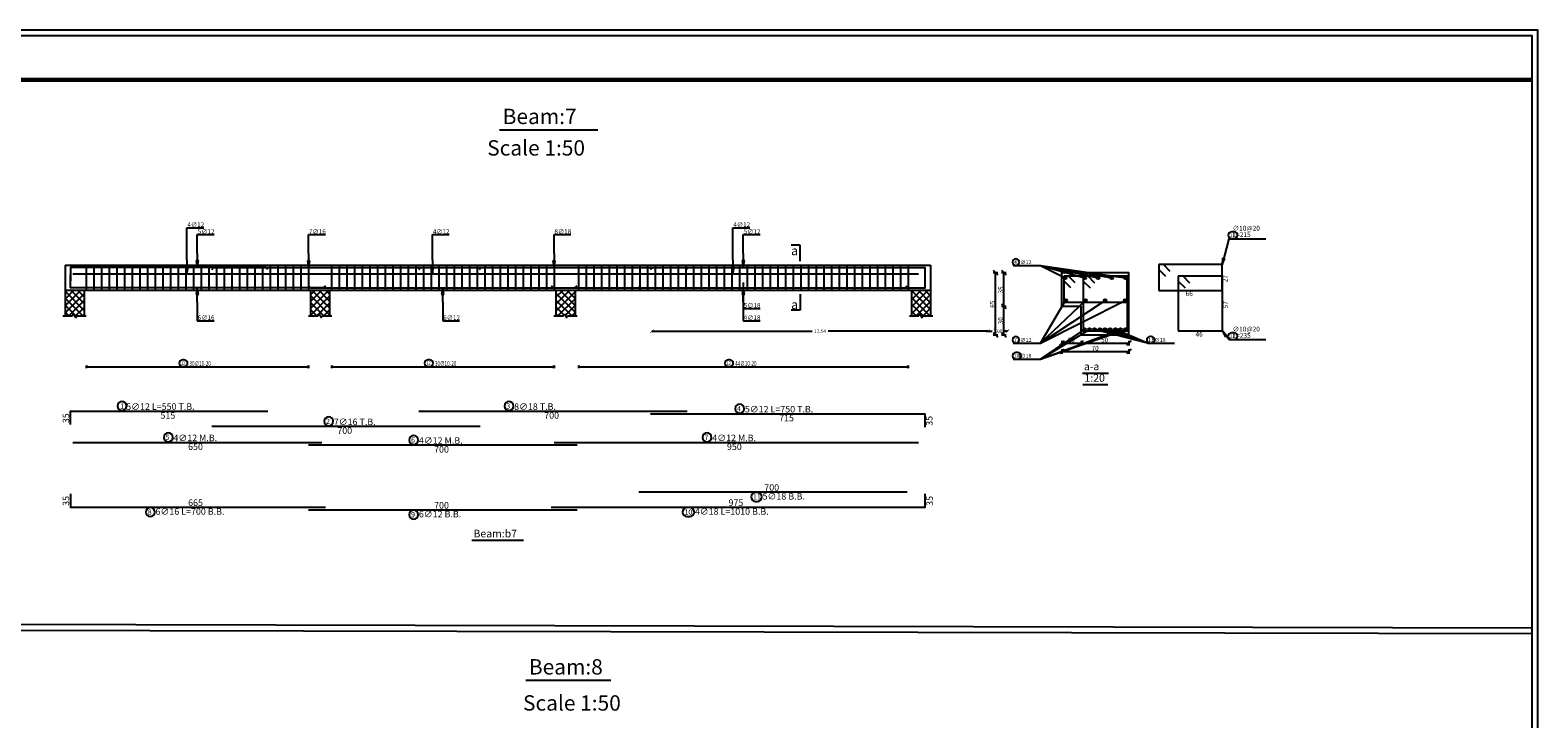
# Model space of a CAD drawing. Units: millimetres. Extents: x -1807 to 4602, y 45 to 2658.
# Drawn here: x -558 to -479, y 96 to 132 of the extents above; entities that cross this region are included whole.
import ezdxf

# ---------------------------------------------------------------- set-up
doc = ezdxf.new("R2010")
doc.units = ezdxf.units.MM
doc.layers.get('0').update_dxf_attribs({"color": 251})
for name, color, linetype in [('.', 230, 'Continuous'), ('Bars', 5, 'Continuous'), ('BarSegTxt', 251, 'Continuous'), ('BarsTitle', 251, 'Continuous'), ('BeamElevLin', 1, 'Continuous'), ('DimLin', 251, 'Continuous'), ('DimTxt', 251, 'Continuous'), ('ElevBarLin', 1, 'Continuous'), ('ElevBarTxt', 251, 'Continuous'), ('LinePen1', 1, 'Continuous'), ('LinkDimLin', 251, 'Continuous'), ('LinkDimTxt', 251, 'Continuous'), ('SectBarLin', 251, 'Continuous'), ('SectBars', 5, 'Continuous'), ('SectLinks', 5, 'Continuous'), ('SectMarkLin', 144, 'Continuous'), ('SectMarkTxt', 144, 'Continuous'), ('Titles', 251, 'Continuous'), ('TitlesFrame', 250, 'Continuous')]:
    doc.layers.add(name, color=color, linetype=linetype)
doc.layers.add('taxt', color=251, linetype='Continuous', lineweight=25)
doc.layers.add('جدران خارجية', color=251, linetype='Continuous', lineweight=60)
doc.styles.add('Txt-shx', font='Txt.shx')
doc.dimstyles.get("Standard").update_dxf_attribs({"dimtxt": 0.18, "dimasz": 0.18, "dimexe": 0.18, "dimexo": 0.0625, "dimgap": 0.09, "dimtad": 0, "dimtih": 1, "dimtoh": 1, "dimzin": 0, "dimdsep": 46, "dimtxsty": 'Standard', "dimblk": 'ARCHTICK', "dimcen": 0.09, "dimse1": 1, "dimse2": 1, "dimadec": 0, "dimazin": 0, "dimtfac": 1, "dimtofl": 0, "dimtmove": 0, "dimatfit": 3, "dimldrblk": 'ARCHTICK', "dimfxl": 1, "dimtolj": 1, "dimtzin": 0, "dimarcsym": 0})

# ---------------------------------------------------------------- blocks, each defined once
blk = doc.blocks.new('beam7b')
at = {"layer": '.'}
h = blk.add_hatch(dxfattribs=at)
h.set_pattern_fill('ANSI37', color=251, scale=0.08)
h.set_pattern_definition([(45, (532.42236, -33.77335), (-0.17960512, 0.17960512), []), (135, (532.42236, -33.77335), (-0.17960512, -0.17960512), [])])
h.paths.add_polyline_path([(0.5, 4.083), (-0.5, 4.083), (-0.5, 2.743), (-0.11, 2.743), (-0.055, 2.853), (0.055, 2.633), (0.11, 2.743), (0.5, 2.743)])
h.paths.add_polyline_path([(13.3, 4.083), (12.3, 4.083), (12.3, 2.743), (12.69, 2.743), (12.745, 2.853), (12.855, 2.633), (12.91, 2.743), (13.3, 2.743)])
h.paths.add_polyline_path([(26.1, 4.083), (25.1, 4.083), (25.1, 2.743), (25.49, 2.743), (25.545, 2.853), (25.655, 2.633), (25.71, 2.743), (26.1, 2.743)])
h.paths.add_polyline_path([(44.64, 4.083), (43.64, 4.083), (43.64, 2.743), (44.03, 2.743), (44.085, 2.853), (44.195, 2.633), (44.25, 2.743), (44.64, 2.743)])
at = {"layer": 'Bars', "linetype": 'Continuous'}
for p, q in [((-0.1, 4.931), (12.9, 4.931)), ((0.6, 5.383), (0.6, 4.083)), ((1, 5.383), (1, 4.083)), ((1.4, 5.383), (1.4, 4.083)), ((1.8, 5.383), (1.8, 4.083)), ((2.2, 5.383), (2.2, 4.083)), ((2.6, 5.383), (2.6, 4.083)), ((3, 5.383), (3, 4.083)), ((3.4, 5.383), (3.4, 4.083)), ((3.8, 5.383), (3.8, 4.083)), ((4.2, 5.383), (4.2, 4.083)), ((4.6, 5.383), (4.6, 4.083)), ((5, 5.383), (5, 4.083)), ((5.4, 5.383), (5.4, 4.083)), ((5.8, 5.383), (5.8, 4.083)), ((6.2, 5.383), (6.2, 4.083)), ((6.6, 5.383), (6.6, 4.083)), ((7, 5.383), (7, 4.083)), ((7.4, 5.383), (7.4, 4.083)), ((7.8, 5.383), (7.8, 4.083)), ((8.2, 5.383), (8.2, 4.083)), ((8.6, 5.383), (8.6, 4.083)), ((9, 5.383), (9, 4.083)), ((9.4, 5.383), (9.4, 4.083)), ((9.8, 5.383), (9.8, 4.083)), ((10.2, 5.383), (10.2, 4.083)), ((10.6, 5.383), (10.6, 4.083)), ((11, 5.383), (11, 4.083)), ((11.4, 5.383), (11.4, 4.083)), ((11.8, 5.383), (11.8, 4.083)), ((12.2, 5.383), (12.2, 4.083)), ((12.2, 4.931), (26.2, 4.931)), ((13.4, 5.383), (13.4, 4.083)), ((13.8, 5.383), (13.8, 4.083)), ((14.2, 5.383), (14.2, 4.083)), ((14.6, 5.383), (14.6, 4.083)), ((15, 5.383), (15, 4.083)), ((15.4, 5.383), (15.4, 4.083)), ((15.8, 5.383), (15.8, 4.083)), ((16.2, 5.383), (16.2, 4.083)), ((16.6, 5.383), (16.6, 4.083)), ((17, 5.383), (17, 4.083)), ((17.4, 5.383), (17.4, 4.083)), ((17.8, 5.383), (17.8, 4.083)), ((18.2, 5.383), (18.2, 4.083)), ((18.6, 5.383), (18.6, 4.083)), ((19, 5.383), (19, 4.083)), ((19.4, 5.383), (19.4, 4.083)), ((19.8, 5.383), (19.8, 4.083)), ((20.2, 5.383), (20.2, 4.083)), ((20.6, 5.383), (20.6, 4.083)), ((21, 5.383), (21, 4.083)), ((21.4, 5.383), (21.4, 4.083)), ((21.8, 5.383), (21.8, 4.083)), ((22.2, 5.383), (22.2, 4.083)), ((22.6, 5.383), (22.6, 4.083)), ((23, 5.383), (23, 4.083)), ((23.4, 5.383), (23.4, 4.083)), ((23.8, 5.383), (23.8, 4.083)), ((24.2, 5.383), (24.2, 4.083)), ((24.6, 5.383), (24.6, 4.083)), ((25, 5.383), (25, 4.083)), ((25, 4.931), (44, 4.931)), ((26.27, 5.383), (26.27, 4.083)), ((26.67, 5.383), (26.67, 4.083)), ((27.07, 5.383), (27.07, 4.083)), ((27.47, 5.383), (27.47, 4.083)), ((27.87, 5.383), (27.87, 4.083)), ((28.27, 5.383), (28.27, 4.083)), ((28.67, 5.383), (28.67, 4.083)), ((29.07, 5.383), (29.07, 4.083)), ((29.47, 5.383), (29.47, 4.083)), ((29.87, 5.383), (29.87, 4.083)), ((30.27, 5.383), (30.27, 4.083)), ((30.67, 5.383), (30.67, 4.083)), ((31.07, 5.383), (31.07, 4.083)), ((31.47, 5.383), (31.47, 4.083)), ((31.87, 5.383), (31.87, 4.083)), ((32.27, 5.383), (32.27, 4.083)), ((32.67, 5.383), (32.67, 4.083)), ((33.07, 5.383), (33.07, 4.083)), ((33.47, 5.383), (33.47, 4.083)), ((33.87, 5.383), (33.87, 4.083)), ((34.27, 5.383), (34.27, 4.083)), ((34.67, 5.383), (34.67, 4.083)), ((35.07, 5.383), (35.07, 4.083)), ((35.47, 5.383), (35.47, 4.083)), ((35.87, 5.383), (35.87, 4.083)), ((36.27, 5.383), (36.27, 4.083)), ((36.67, 5.383), (36.67, 4.083)), ((37.07, 5.383), (37.07, 4.083)), ((37.47, 5.383), (37.47, 4.083)), ((37.87, 5.383), (37.87, 4.083)), ((38.27, 5.383), (38.27, 4.083)), ((38.67, 5.383), (38.67, 4.083)), ((39.07, 5.383), (39.07, 4.083)), ((39.47, 5.383), (39.47, 4.083)), ((39.87, 5.383), (39.87, 4.083)), ((40.27, 5.383), (40.27, 4.083)), ((40.67, 5.383), (40.67, 4.083)), ((41.07, 5.383), (41.07, 4.083)), ((41.47, 5.383), (41.47, 4.083)), ((41.87, 5.383), (41.87, 4.083)), ((42.27, 5.383), (42.27, 4.083)), ((42.67, 5.383), (42.67, 4.083)), ((43.07, 5.383), (43.07, 4.083)), ((43.47, 5.383), (43.47, 4.083))]:
    blk.add_line(p, q, dxfattribs=at)
for points in [[(10.08, 5.161), (9.97, 5.271), (-0.22, 5.271), (-0.22, 4.571)], [(13.08, 4.311), (12.97, 4.201), (-0.22, 4.201), (-0.22, 4.901)], [(7.153, 5.155), (7.263, 5.265), (21.043, 5.265), (21.153, 5.155)], [(17.943, 5.155), (18.053, 5.265), (31.833, 5.265), (31.943, 5.155)], [(24.86, 4.311), (24.97, 4.201), (44.36, 4.201), (44.36, 4.901)], [(30.04, 5.161), (30.15, 5.271), (44.34, 5.271), (44.34, 4.571)], [(12.2, 4.311), (12.31, 4.201), (26.09, 4.201), (26.2, 4.311)], [(29.419, 4.311), (29.529, 4.201), (43.309, 4.201), (43.419, 4.311)], [(-0.22, -2.921), (-0.22, -2.221), (10.08, -2.221)], [(17.943, -2.221), (31.943, -2.221)], [(30.04, -2.357), (44.34, -2.357), (44.34, -3.057)], [(7.153, -3.015), (21.153, -3.015)], [(-0.1, -3.853), (12.9, -3.853)], [(25, -3.853), (44, -3.853)], [(12.2, -3.989), (26.2, -3.989)], [(-0.22, -6.531), (-0.22, -7.231), (13.08, -7.231)], [(24.86, -7.231), (44.36, -7.231), (44.36, -6.531)], [(29.419, -6.437), (43.419, -6.437)], [(12.2, -7.367), (26.2, -7.367)]]:
    blk.add_lwpolyline(points, dxfattribs=at)
at = {"layer": 'BarsTitle', "linetype": 'Continuous'}
for p, q in [((60.185, 6.761), (62.118, 6.761)), ((48.948, 5.364), (50.362, 5.364)), ((48.948, 1.314), (50.362, 1.314)), ((55.942, 1.314), (57.355, 1.314)), ((60.185, 1.504), (62.118, 1.504)), ((48.948, 0.487), (50.362, 0.487))]:
    blk.add_line(p, q, dxfattribs=at)
for points in [[(60.335, 7.118, 1), (60.335, 6.771), (60.468, 6.771, 1), (60.468, 7.118), (60.335, 7.118)], [(49.088, 5.71, 1), (49.088, 5.364), (49.088, 5.364, 1), (49.088, 5.71), (49.088, 5.71)], [(49.088, 1.66, 1), (49.088, 1.314), (49.088, 1.314, 1), (49.088, 1.66), (49.088, 1.66)], [(56.082, 1.66, 1), (56.082, 1.314), (56.148, 1.314, 1), (56.148, 1.66), (56.082, 1.66)], [(60.335, 1.86, 1), (60.335, 1.514), (60.468, 1.514, 1), (60.468, 1.86), (60.335, 1.86)], [(49.088, 0.834, 1), (49.088, 0.487), (49.188, 0.487, 1), (49.188, 0.834), (49.088, 0.834)], [(2.465, -1.726, 1), (2.465, -2.198), (2.465, -2.198, 1), (2.465, -1.726), (2.465, -1.726)], [(22.647, -1.726, 1), (22.647, -2.198), (22.647, -2.198, 1), (22.647, -1.726), (22.647, -1.726)], [(34.68, -1.862, 1), (34.68, -2.334), (34.68, -2.334, 1), (34.68, -1.862), (34.68, -1.862)], [(13.246, -2.52, 1), (13.246, -2.991), (13.246, -2.991, 1), (13.246, -2.52), (13.246, -2.52)], [(4.882, -3.358, 1), (4.882, -3.83), (4.882, -3.83, 1), (4.882, -3.358), (4.882, -3.358)], [(17.682, -3.494, 1), (17.682, -3.966), (17.682, -3.966, 1), (17.682, -3.494), (17.682, -3.494)], [(32.982, -3.358, 1), (32.982, -3.83), (32.982, -3.83, 1), (32.982, -3.358), (32.982, -3.358)], [(35.514, -6.461, 1), (35.514, -6.932), (35.605, -6.932, 1), (35.605, -6.461), (35.514, -6.461)], [(3.948, -7.254, 1), (3.948, -7.726), (3.948, -7.726, 1), (3.948, -7.254), (3.948, -7.254)], [(17.682, -7.39, 1), (17.682, -7.862), (17.682, -7.862, 1), (17.682, -7.39), (17.682, -7.39)], [(31.936, -7.254, 1), (31.936, -7.726), (32.072, -7.726, 1), (32.072, -7.254), (31.936, -7.254)]]:
    blk.add_lwpolyline(points, format="xyb", dxfattribs=at)
at = {"layer": 'BeamElevLin', "linetype": 'Continuous'}
for p, q in [((-0.5, 5.383), (12.3, 5.383)), ((-0.5, 5.383), (-0.5, 2.743)), ((12.221, 5.383), (25.1, 5.383)), ((25.1, 5.383), (44.64, 5.383)), ((44.64, 5.383), (44.64, 2.743)), ((-0.5, 4.083), (12.3, 4.083)), ((0.5, 4.083), (0.5, 2.743)), ((12.3, 4.083), (12.3, 2.743)), ((12.3, 4.083), (25.1, 4.083)), ((13.3, 4.083), (13.3, 2.743)), ((25.1, 4.083), (25.1, 2.743)), ((25.1, 4.083), (44.64, 4.083)), ((26.1, 4.083), (26.1, 2.743)), ((43.64, 4.083), (43.64, 2.743)), ((-0.61, 2.743), (-0.11, 2.743)), ((-0.11, 2.743), (-0.055, 2.853)), ((-0.055, 2.853), (0.055, 2.633)), ((0.055, 2.633), (0.11, 2.743)), ((0.11, 2.743), (0.61, 2.743)), ((12.19, 2.743), (12.69, 2.743)), ((12.69, 2.743), (12.745, 2.853)), ((12.745, 2.853), (12.855, 2.633)), ((12.855, 2.633), (12.91, 2.743)), ((12.91, 2.743), (13.41, 2.743)), ((24.99, 2.743), (25.49, 2.743)), ((25.49, 2.743), (25.545, 2.853)), ((25.545, 2.853), (25.655, 2.633)), ((25.655, 2.633), (25.71, 2.743)), ((25.71, 2.743), (26.21, 2.743)), ((43.53, 2.743), (44.03, 2.743)), ((44.03, 2.743), (44.085, 2.853)), ((44.085, 2.853), (44.195, 2.633)), ((44.195, 2.633), (44.25, 2.743)), ((44.25, 2.743), (44.75, 2.743))]:
    blk.add_line(p, q, dxfattribs=at)
at = {"layer": 'DimLin', "linetype": 'Continuous'}
for p, q in [((47.904, 5.124), (48.144, 4.884)), ((47.904, 5.004), (48.144, 5.004)), ((48.024, 1.754), (48.024, 5.004)), ((48.336, 5.124), (48.576, 4.884)), ((48.336, 5.004), (48.576, 5.004)), ((48.456, 1.754), (48.456, 5.004)), ((48.336, 3.374), (48.576, 3.134)), ((48.336, 3.254), (48.576, 3.254)), ((47.904, 1.874), (48.144, 1.634)), ((47.904, 1.754), (48.144, 1.754)), ((48.336, 1.874), (48.576, 1.634)), ((48.336, 1.754), (48.576, 1.754)), ((51.602, 1.442), (51.362, 1.202)), ((51.602, 1.01), (51.362, 0.77)), ((51.482, 1.442), (51.482, 1.202)), ((51.482, 1.322), (54.982, 1.322)), ((51.482, 1.01), (51.482, 0.77)), ((51.482, 0.89), (54.982, 0.89)), ((52.602, 1.442), (52.362, 1.202)), ((52.482, 1.442), (52.482, 1.202)), ((55.102, 1.442), (54.862, 1.202)), ((55.102, 1.01), (54.862, 0.77)), ((54.982, 1.442), (54.982, 1.202)), ((54.982, 1.01), (54.982, 0.77))]:
    blk.add_line(p, q, dxfattribs=at)
at = {"layer": 'ElevBarLin', "linetype": 'Continuous'}
for p, q in [((5.86, 5.651), (5.86, 7.339)), ((5.86, 7.339), (6.74, 7.339)), ((34.33, 5.651), (34.33, 7.339)), ((34.33, 7.339), (35.21, 7.339)), ((6.4, 5.991), (6.4, 6.979)), ((6.4, 6.979), (7.28, 6.979)), ((12.2, 5.985), (12.2, 6.979)), ((12.2, 6.979), (13.08, 6.979)), ((18.66, 5.651), (18.66, 6.979)), ((18.66, 6.979), (19.54, 6.979)), ((25, 5.985), (25, 6.979)), ((25, 6.979), (25.88, 6.979)), ((34.87, 5.991), (34.87, 6.979)), ((34.87, 6.979), (35.75, 6.979)), ((5.86, 5.651), (5.86, 4.931)), ((6.338, 5.621), (6.4, 5.271)), ((6.462, 5.621), (6.338, 5.621)), ((6.346, 5.621), (6.4, 5.271)), ((6.354, 5.621), (6.4, 5.271)), ((6.361, 5.621), (6.4, 5.271)), ((6.369, 5.621), (6.4, 5.271)), ((6.377, 5.621), (6.4, 5.271)), ((6.385, 5.621), (6.4, 5.271)), ((6.392, 5.621), (6.4, 5.271)), ((6.4, 5.991), (6.4, 5.271)), ((6.4, 5.271), (6.462, 5.621)), ((6.4, 5.271), (6.408, 5.621)), ((6.4, 5.271), (6.415, 5.621)), ((6.4, 5.271), (6.423, 5.621)), ((6.4, 5.271), (6.431, 5.621)), ((6.4, 5.271), (6.438, 5.621)), ((6.4, 5.271), (6.446, 5.621)), ((6.4, 5.271), (6.454, 5.621)), ((12.138, 5.615), (12.2, 5.265)), ((12.262, 5.615), (12.138, 5.615)), ((12.146, 5.615), (12.2, 5.265)), ((12.154, 5.615), (12.2, 5.265)), ((12.161, 5.615), (12.2, 5.265)), ((12.169, 5.615), (12.2, 5.265)), ((12.177, 5.615), (12.2, 5.265)), ((12.185, 5.615), (12.2, 5.265)), ((12.192, 5.615), (12.2, 5.265)), ((12.2, 5.985), (12.2, 5.265)), ((12.2, 5.265), (12.262, 5.615)), ((12.2, 5.265), (12.208, 5.615)), ((12.2, 5.265), (12.215, 5.615)), ((12.2, 5.265), (12.223, 5.615)), ((12.2, 5.265), (12.231, 5.615)), ((12.2, 5.265), (12.238, 5.615)), ((12.2, 5.265), (12.246, 5.615)), ((12.2, 5.265), (12.254, 5.615)), ((18.66, 5.651), (18.66, 4.931)), ((24.938, 5.615), (25, 5.265)), ((25.062, 5.615), (24.938, 5.615)), ((24.946, 5.615), (25, 5.265)), ((24.954, 5.615), (25, 5.265)), ((24.962, 5.615), (25, 5.265)), ((24.969, 5.615), (25, 5.265)), ((24.977, 5.615), (25, 5.265)), ((24.985, 5.615), (25, 5.265)), ((24.992, 5.615), (25, 5.265)), ((25, 5.985), (25, 5.265)), ((25, 5.265), (25.062, 5.615)), ((25, 5.265), (25.008, 5.615)), ((25, 5.265), (25.015, 5.615)), ((25, 5.265), (25.023, 5.615)), ((25, 5.265), (25.031, 5.615)), ((25, 5.265), (25.038, 5.615)), ((25, 5.265), (25.046, 5.615)), ((25, 5.265), (25.054, 5.615)), ((34.33, 5.651), (34.33, 4.931)), ((34.808, 5.621), (34.87, 5.271)), ((34.932, 5.621), (34.808, 5.621)), ((34.816, 5.621), (34.87, 5.271)), ((34.824, 5.621), (34.87, 5.271)), ((34.831, 5.621), (34.87, 5.271)), ((34.839, 5.621), (34.87, 5.271)), ((34.847, 5.621), (34.87, 5.271)), ((34.855, 5.621), (34.87, 5.271)), ((34.862, 5.621), (34.87, 5.271)), ((34.87, 5.991), (34.87, 5.271)), ((34.87, 5.271), (34.932, 5.621)), ((34.87, 5.271), (34.878, 5.621)), ((34.87, 5.271), (34.885, 5.621)), ((34.87, 5.271), (34.893, 5.621)), ((34.87, 5.271), (34.901, 5.621)), ((34.87, 5.271), (34.909, 5.621)), ((34.87, 5.271), (34.916, 5.621)), ((34.87, 5.271), (34.924, 5.621)), ((5.798, 5.281), (5.86, 4.931)), ((5.922, 5.281), (5.798, 5.281)), ((5.806, 5.281), (5.86, 4.931)), ((5.814, 5.281), (5.86, 4.931)), ((5.821, 5.281), (5.86, 4.931)), ((5.829, 5.281), (5.86, 4.931)), ((5.837, 5.281), (5.86, 4.931)), ((5.845, 5.281), (5.86, 4.931)), ((5.852, 5.281), (5.86, 4.931)), ((5.86, 4.931), (5.922, 5.281)), ((5.86, 4.931), (5.868, 5.281)), ((5.86, 4.931), (5.875, 5.281)), ((5.86, 4.931), (5.883, 5.281)), ((5.86, 4.931), (5.891, 5.281)), ((5.86, 4.931), (5.898, 5.281)), ((5.86, 4.931), (5.906, 5.281)), ((5.86, 4.931), (5.914, 5.281)), ((18.598, 5.281), (18.66, 4.931)), ((18.722, 5.281), (18.598, 5.281)), ((18.606, 5.281), (18.66, 4.931)), ((18.614, 5.281), (18.66, 4.931)), ((18.622, 5.281), (18.66, 4.931)), ((18.629, 5.281), (18.66, 4.931)), ((18.637, 5.281), (18.66, 4.931)), ((18.645, 5.281), (18.66, 4.931)), ((18.652, 5.281), (18.66, 4.931)), ((18.66, 4.931), (18.722, 5.281)), ((18.66, 4.931), (18.668, 5.281)), ((18.66, 4.931), (18.675, 5.281)), ((18.66, 4.931), (18.683, 5.281)), ((18.66, 4.931), (18.691, 5.281)), ((18.66, 4.931), (18.698, 5.281)), ((18.66, 4.931), (18.706, 5.281)), ((18.66, 4.931), (18.714, 5.281)), ((34.268, 5.281), (34.33, 4.931)), ((34.392, 5.281), (34.268, 5.281)), ((34.276, 5.281), (34.33, 4.931)), ((34.284, 5.281), (34.33, 4.931)), ((34.291, 5.281), (34.33, 4.931)), ((34.299, 5.281), (34.33, 4.931)), ((34.307, 5.281), (34.33, 4.931)), ((34.315, 5.281), (34.33, 4.931)), ((34.322, 5.281), (34.33, 4.931)), ((34.33, 4.931), (34.392, 5.281)), ((34.33, 4.931), (34.338, 5.281)), ((34.33, 4.931), (34.345, 5.281)), ((34.33, 4.931), (34.353, 5.281)), ((34.33, 4.931), (34.361, 5.281)), ((34.33, 4.931), (34.368, 5.281)), ((34.33, 4.931), (34.376, 5.281)), ((34.33, 4.931), (34.384, 5.281)), ((6.4, 4.201), (6.338, 3.851)), ((6.4, 4.201), (6.346, 3.851)), ((6.4, 4.201), (6.354, 3.851)), ((6.4, 4.201), (6.361, 3.851)), ((6.4, 4.201), (6.369, 3.851)), ((6.4, 4.201), (6.377, 3.851)), ((6.4, 4.201), (6.385, 3.851)), ((6.4, 4.201), (6.392, 3.851)), ((6.4, 3.481), (6.4, 4.201)), ((6.462, 3.851), (6.4, 4.201)), ((6.408, 3.851), (6.4, 4.201)), ((6.415, 3.851), (6.4, 4.201)), ((6.423, 3.851), (6.4, 4.201)), ((6.431, 3.851), (6.4, 4.201)), ((6.438, 3.851), (6.4, 4.201)), ((6.446, 3.851), (6.4, 4.201)), ((6.454, 3.851), (6.4, 4.201)), ((19.2, 4.201), (19.138, 3.851)), ((19.2, 4.201), (19.146, 3.851)), ((19.2, 4.201), (19.154, 3.851)), ((19.2, 4.201), (19.161, 3.851)), ((19.2, 4.201), (19.169, 3.851)), ((19.2, 4.201), (19.177, 3.851)), ((19.2, 4.201), (19.185, 3.851)), ((19.2, 4.201), (19.192, 3.851)), ((19.2, 3.481), (19.2, 4.201)), ((19.262, 3.851), (19.2, 4.201)), ((19.208, 3.851), (19.2, 4.201)), ((19.215, 3.851), (19.2, 4.201)), ((19.223, 3.851), (19.2, 4.201)), ((19.231, 3.851), (19.2, 4.201)), ((19.238, 3.851), (19.2, 4.201)), ((19.246, 3.851), (19.2, 4.201)), ((19.254, 3.851), (19.2, 4.201)), ((34.87, 4.201), (34.808, 3.851)), ((34.87, 4.201), (34.808, 3.851)), ((34.87, 4.201), (34.816, 3.851)), ((34.87, 4.201), (34.816, 3.851)), ((34.87, 4.201), (34.824, 3.851)), ((34.87, 4.201), (34.824, 3.851)), ((34.87, 4.201), (34.831, 3.851)), ((34.87, 4.201), (34.831, 3.851)), ((34.87, 4.201), (34.839, 3.851)), ((34.87, 4.201), (34.839, 3.851)), ((34.87, 4.201), (34.847, 3.851)), ((34.87, 4.201), (34.847, 3.851)), ((34.87, 4.201), (34.855, 3.851)), ((34.87, 4.201), (34.855, 3.851)), ((34.87, 4.201), (34.862, 3.851)), ((34.87, 4.201), (34.862, 3.851)), ((34.87, 4.481), (34.87, 3.127)), ((34.87, 3.481), (34.87, 4.201)), ((34.932, 3.851), (34.87, 4.201)), ((34.878, 3.851), (34.87, 4.201)), ((34.885, 3.851), (34.87, 4.201)), ((34.893, 3.851), (34.87, 4.201)), ((34.901, 3.851), (34.87, 4.201)), ((34.909, 3.851), (34.87, 4.201)), ((34.916, 3.851), (34.87, 4.201)), ((34.924, 3.851), (34.87, 4.201)), ((34.87, 3.481), (34.87, 4.201)), ((34.932, 3.851), (34.87, 4.201)), ((34.878, 3.851), (34.87, 4.201)), ((34.885, 3.851), (34.87, 4.201)), ((34.893, 3.851), (34.87, 4.201)), ((34.901, 3.851), (34.87, 4.201)), ((34.909, 3.851), (34.87, 4.201)), ((34.916, 3.851), (34.87, 4.201)), ((34.924, 3.851), (34.87, 4.201)), ((6.338, 3.851), (6.462, 3.851)), ((6.4, 3.481), (6.4, 2.487)), ((19.138, 3.851), (19.262, 3.851)), ((19.2, 3.481), (19.2, 2.487)), ((34.808, 3.851), (34.932, 3.851)), ((34.808, 3.851), (34.932, 3.851)), ((34.87, 3.481), (34.87, 2.487)), ((6.4, 2.487), (7.28, 2.487)), ((19.2, 2.487), (20.08, 2.487)), ((34.87, 3.127), (35.75, 3.127)), ((34.87, 2.487), (35.75, 2.487))]:
    blk.add_line(p, q, dxfattribs=at)
at = {"layer": 'LinePen1', "linetype": 'Continuous'}
for p, q in [((51.482, 5.004), (54.982, 5.004)), ((51.482, 3.254), (51.482, 5.004)), ((54.982, 1.754), (54.982, 5.004)), ((51.482, 3.254), (52.482, 3.254)), ((52.482, 1.754), (52.482, 3.254)), ((52.482, 1.754), (54.982, 1.754))]:
    blk.add_line(p, q, dxfattribs=at)
at = {"layer": 'LinkDimLin', "linetype": 'Continuous'}
for p, q in [((0.6, 0.159), (0.6, 0.019)), ((0.67, 0.129), (0.6, 0.089)), ((0.67, 0.048), (0.6, 0.089)), ((0.6, 0.089), (12.2, 0.089)), ((12.13, 0.129), (12.2, 0.089)), ((12.13, 0.048), (12.2, 0.089)), ((12.2, 0.159), (12.2, 0.019)), ((13.4, 0.159), (13.4, 0.019)), ((13.47, 0.129), (13.4, 0.089)), ((13.47, 0.048), (13.4, 0.089)), ((13.4, 0.089), (25, 0.089)), ((24.93, 0.129), (25, 0.089)), ((24.93, 0.048), (25, 0.089)), ((25, 0.159), (25, 0.019)), ((26.27, 0.159), (26.27, 0.019)), ((26.34, 0.129), (26.27, 0.089)), ((26.34, 0.048), (26.27, 0.089)), ((26.27, 0.089), (43.47, 0.089)), ((43.4, 0.129), (43.47, 0.089)), ((43.4, 0.048), (43.47, 0.089)), ((43.47, 0.159), (43.47, 0.019))]:
    blk.add_line(p, q, dxfattribs=at)
at = {"layer": 'LinkDimTxt', "linetype": 'Continuous'}
for points in [[(5.626, 0.45, 1), (5.626, 0.104), (5.72, 0.104, 1), (5.72, 0.45), (5.626, 0.45)], [(18.426, 0.45, 1), (18.426, 0.104), (18.52, 0.104, 1), (18.52, 0.45), (18.426, 0.45)], [(34.082, 0.45, 1), (34.082, 0.104), (34.175, 0.104, 1), (34.175, 0.45), (34.082, 0.45)]]:
    blk.add_lwpolyline(points, format="xyb", dxfattribs=at)
at = {"layer": 'SectBarLin', "linetype": 'Continuous'}
for p, q in [((60.185, 6.761), (59.835, 5.413)), ((59.863, 5.768), (59.835, 5.413)), ((59.835, 5.413), (59.982, 5.737)), ((50.362, 5.364), (54.807, 4.729)), ((50.362, 5.364), (54.086, 4.729)), ((50.362, 5.364), (53.38, 4.729)), ((50.362, 5.364), (52.675, 4.729)), ((50.362, 5.364), (51.657, 4.729)), ((50.362, 1.314), (51.681, 3.538)), ((50.362, 1.314), (52.715, 3.538)), ((50.362, 1.314), (53.748, 3.538)), ((50.362, 1.314), (54.782, 3.538)), ((50.362, 0.487), (52.657, 2.029)), ((50.362, 0.487), (52.925, 2.029)), ((50.362, 0.487), (54.538, 2.029)), ((50.362, 0.487), (54.807, 2.029)), ((55.942, 1.314), (53.184, 2.029)), ((55.942, 1.314), (53.458, 2.029)), ((55.942, 1.314), (53.732, 2.029)), ((55.942, 1.314), (54.005, 2.029)), ((55.942, 1.314), (54.279, 2.029)), ((60.185, 1.504), (59.853, 1.954)), ((60.11, 1.709), (59.853, 1.954)), ((59.853, 1.954), (60.011, 1.636))]:
    blk.add_line(p, q, dxfattribs=at)
at = {"layer": 'SectBars', "linetype": 'Continuous'}
for centre, radius in [((51.657, 4.729), 0.075), ((51.657, 4.729), 0.0563), ((51.657, 4.729), 0.0375), ((51.657, 4.729), 0.0187), ((52.675, 4.729), 0.075), ((52.675, 4.729), 0.0563), ((52.675, 4.729), 0.0375), ((52.675, 4.729), 0.0187), ((53.38, 4.729), 0.075), ((53.38, 4.729), 0.0563), ((53.38, 4.729), 0.0375), ((53.38, 4.729), 0.0187), ((54.086, 4.729), 0.075), ((54.086, 4.729), 0.0563), ((54.086, 4.729), 0.0375), ((54.086, 4.729), 0.0187), ((54.807, 4.729), 0.075), ((54.807, 4.729), 0.0563), ((54.807, 4.729), 0.0375), ((54.807, 4.729), 0.0187), ((51.681, 3.538), 0.075), ((51.681, 3.538), 0.0563), ((51.681, 3.538), 0.0375), ((51.681, 3.538), 0.0187), ((52.715, 3.538), 0.075), ((52.715, 3.538), 0.0563), ((52.715, 3.538), 0.0375), ((52.715, 3.538), 0.0187), ((53.748, 3.538), 0.075), ((53.748, 3.538), 0.0563), ((53.748, 3.538), 0.0375), ((53.748, 3.538), 0.0187), ((54.782, 3.538), 0.075), ((54.782, 3.538), 0.0563), ((54.782, 3.538), 0.0375), ((54.782, 3.538), 0.0187), ((52.657, 2.029), 0.075), ((52.657, 2.029), 0.0563), ((52.657, 2.029), 0.0375), ((52.657, 2.029), 0.0187), ((52.925, 2.029), 0.075), ((52.925, 2.029), 0.0563), ((52.925, 2.029), 0.0375), ((52.925, 2.029), 0.0187), ((53.184, 2.029), 0.075), ((53.184, 2.029), 0.0563), ((53.184, 2.029), 0.0375), ((53.184, 2.029), 0.0187), ((53.458, 2.029), 0.075), ((53.458, 2.029), 0.0563), ((53.458, 2.029), 0.0375), ((53.458, 2.029), 0.0187), ((53.732, 2.029), 0.075), ((53.732, 2.029), 0.0563), ((53.732, 2.029), 0.0375), ((53.732, 2.029), 0.0187), ((54.005, 2.029), 0.075), ((54.005, 2.029), 0.0563), ((54.005, 2.029), 0.0375), ((54.005, 2.029), 0.0187), ((54.279, 2.029), 0.075), ((54.279, 2.029), 0.0563), ((54.279, 2.029), 0.0375), ((54.279, 2.029), 0.0187), ((54.538, 2.029), 0.075), ((54.538, 2.029), 0.0563), ((54.538, 2.029), 0.0375), ((54.538, 2.029), 0.0187), ((54.807, 2.029), 0.075), ((54.807, 2.029), 0.0563), ((54.807, 2.029), 0.0375), ((54.807, 2.029), 0.0187)]:
    blk.add_circle(centre, radius, dxfattribs=at)
at = {"layer": 'SectLinks', "linetype": 'Continuous'}
for p, q in [((51.831, 4.813), (51.582, 4.813)), ((51.582, 4.813), (51.582, 3.463)), ((54.882, 4.813), (51.582, 4.813)), ((51.582, 4.813), (51.582, 4.564)), ((52.183, 4.461), (51.831, 4.813)), ((52.849, 4.804), (52.6, 4.804)), ((52.6, 4.804), (52.6, 1.954)), ((54.9, 4.804), (52.6, 4.804)), ((52.6, 4.804), (52.6, 4.555)), ((53.201, 4.451), (52.849, 4.804)), ((54.882, 3.463), (54.882, 4.813)), ((54.9, 1.954), (54.9, 4.804)), ((56.784, 5.413), (56.535, 5.413)), ((56.535, 5.413), (56.535, 4.063)), ((59.835, 5.413), (56.535, 5.413)), ((56.535, 5.413), (56.535, 5.164)), ((56.535, 5.164), (56.887, 4.812)), ((57.136, 5.061), (56.784, 5.413)), ((57.802, 4.804), (57.553, 4.804)), ((57.553, 4.804), (57.553, 1.954)), ((59.853, 4.804), (57.553, 4.804)), ((57.553, 4.804), (57.553, 4.555)), ((58.154, 4.451), (57.802, 4.804)), ((59.835, 4.063), (59.835, 5.413)), ((59.853, 1.954), (59.853, 4.804)), ((51.582, 4.564), (51.934, 4.212)), ((52.6, 4.555), (52.952, 4.202)), ((56.535, 4.063), (59.835, 4.063)), ((57.553, 4.555), (57.905, 4.202)), ((51.582, 3.463), (54.882, 3.463)), ((52.6, 1.954), (54.9, 1.954)), ((57.553, 1.954), (59.853, 1.954))]:
    blk.add_line(p, q, dxfattribs=at)
at = {"layer": 'SectMarkLin', "linetype": 'Continuous'}
for p, q in [((37.835, 6.433), (37.365, 6.433)), ((37.835, 5.587), (37.835, 6.433)), ((37.835, 3.879), (37.835, 3.033)), ((37.835, 3.033), (37.365, 3.033))]:
    blk.add_line(p, q, dxfattribs=at)
at = {"layer": 'Titles', "linetype": 'Continuous'}
for p, q in [((52.552, -0.244), (53.912, -0.244)), ((52.585, -0.844), (53.878, -0.844))]:
    blk.add_line(p, q, dxfattribs=at)
at = {"layer": 'TitlesFrame', "linetype": 'Continuous'}
blk.add_line((20.723, -8.956), (23.417, -8.956), dxfattribs=at)
at = {"layer": 'BarSegTxt', "style": 'Txt-shx'}
for s, p in [('515', (4.477, -2.619)), ('700', (24.49, -2.619)), ('700', (13.7, -3.412)), ('715', (36.737, -2.755)), ('650', (5.918, -4.251)), ('950', (34.018, -4.251)), ('700', (18.747, -4.387)), ('700', (35.966, -6.375)), ('665', (5.92, -7.169)), ('700', (18.747, -7.305)), ('975', (34.1, -7.169))]:
    blk.add_text(s, height=0.34, dxfattribs=at).set_placement(p)
for p in [(-0.282, -2.853), (44.737, -2.989), (-0.282, -7.163), (44.757, -7.163)]:
    blk.add_text('35', height=0.34, rotation=90, dxfattribs=at).set_placement(p)
at = {"layer": 'BarsTitle', "style": 'Txt-shx'}
for s, height, p in [('  L=215', 0.25, (60.235, 6.854)), ('  ∅10@20', 0.25, (60.235, 7.188)), ('12', 0.2, (60.235, 6.846)), ('4', 0.2, (48.988, 5.438)), ('   5∅12', 0.2, (48.988, 5.438)), ('66', 0.25, (57.935, 3.773)), ('7', 0.2, (48.988, 1.388)), ('   4∅12', 0.2, (48.988, 1.388)), ('11', 0.2, (55.982, 1.388)), ('   5∅18', 0.2, (55.982, 1.388)), ('46', 0.25, (58.453, 1.664)), ('13', 0.2, (60.235, 1.588)), ('  L=235', 0.25, (60.235, 1.597)), ('  ∅10@20', 0.25, (60.235, 1.93)), ('10', 0.2, (48.988, 0.562)), ('   4∅18', 0.2, (48.988, 0.562)), ('1', 0.272, (2.375, -2.096)), ('5∅12 L=550 T.B.', 0.34, (2.692, -2.159)), ('3', 0.272, (22.511, -2.096)), ('8∅18 T.B.', 0.34, (22.919, -2.159)), ('4', 0.272, (34.544, -2.232)), ('5∅12 L=750 T.B.', 0.34, (34.952, -2.295)), ('2', 0.272, (13.11, -2.89)), ('7∅16 T.B.', 0.34, (13.518, -2.953)), ('5', 0.272, (4.746, -3.728)), ('4∅12 M.B.', 0.34, (5.154, -3.791)), ('6', 0.272, (17.546, -3.864)), ('4∅12 M.B.', 0.34, (17.954, -3.927)), ('7', 0.272, (32.846, -3.728)), ('4∅12 M.B.', 0.34, (33.254, -3.791)), ('11', 0.272, (35.378, -6.831)), ('5∅18 B.B.', 0.34, (35.877, -6.835)), ('8', 0.272, (3.812, -7.624)), ('6∅16 L=700 B.B.', 0.34, (4.22, -7.628)), ('9', 0.272, (17.546, -7.76)), ('6∅12 B.B.', 0.34, (17.954, -7.764)), ('10', 0.272, (31.8, -7.624)), ('4∅18 L=1010 B.B.', 0.34, (32.344, -7.628))]:
    blk.add_text(s, height=height, dxfattribs=at).set_placement(p)
for s, p in [('27', (60.125, 4.488)), ('57', (60.143, 3.129))]:
    blk.add_text(s, height=0.25, rotation=90, dxfattribs=at).set_placement(p)
at = {"layer": 'DimTxt', "style": 'Txt-shx'}
for s, p in [('35', (48.415, 3.914)), ('65', (47.983, 3.164)), ('30', (48.415, 2.309))]:
    blk.add_text(s, height=0.24, rotation=90, dxfattribs=at).set_placement(p)
for s, p in [('20', (51.787, 1.363)), ('50', (53.537, 1.363)), ('70', (53.037, 0.931))]:
    blk.add_text(s, height=0.24, dxfattribs=at).set_placement(p)
at = {"layer": 'ElevBarTxt', "style": 'Txt-shx'}
for s, p in [('4∅12', (5.884, 7.381)), ('5∅12', (6.424, 7.021)), ('7∅16', (12.224, 7.021)), ('4∅12', (18.684, 7.021)), ('8∅18', (25.024, 7.021)), ('4∅12', (34.354, 7.381)), ('5∅12', (34.894, 7.021)), ('5∅18', (34.894, 3.169)), ('6∅16', (6.424, 2.529)), ('6∅12', (19.224, 2.529)), ('4∅18', (34.894, 2.529))]:
    blk.add_text(s, height=0.24, dxfattribs=at).set_placement(p)
at = {"layer": 'LinkDimTxt', "style": 'Txt-shx', "width": 0.7}
for s, height, p in [('12', 0.2, (5.556, 0.178)), ('30∅10-20', 0.25, (5.99, 0.132)), ('12', 0.2, (18.356, 0.178)), ('30∅10-20', 0.25, (18.79, 0.132)), ('12', 0.2, (34.012, 0.178)), ('44∅10-20', 0.25, (34.445, 0.132))]:
    blk.add_text(s, height=height, dxfattribs=at).set_placement(p)
at = {"layer": 'SectMarkTxt', "style": 'Txt-shx'}
for p in [(37.365, 5.904), (37.365, 3.099)]:
    blk.add_text('a', height=0.47, dxfattribs=at).set_placement(p)
at = {"layer": 'Titles', "style": 'Txt-shx'}
for s, p in [('a-a', (52.632, -0.094)), ('1:20', (52.665, -0.694)), ('Beam:b7', (20.803, -8.807))]:
    blk.add_text(s, height=0.4, dxfattribs=at).set_placement(p)
blk = doc.blocks.new('_ArchTick')
at = {"color": 0, "linetype": 'ByBlock', "const_width": 0.15}
blk.add_lwpolyline([(-0.5, -0.5), (0.5, 0.5)], dxfattribs=at)
blk = doc.blocks.new('*D182')
at = {"layer": 'Defpoints', "color": 0, "transparency": 16777216}
for p in [(-525.584, 117.095), (-508.044, 117.095), (-508.044, 116.292)]:
    blk.add_point(p, dxfattribs=at)
at = {"layer": 'taxt', "color": 0, "lineweight": -2, "transparency": 16777216}
for p, q in [((-525.584, 116.292), (-517.234, 116.292)), ((-508.044, 116.292), (-516.394, 116.292))]:
    blk.add_line(p, q, dxfattribs=at)
at = {"layer": 'taxt', "color": 0, "lineweight": -2, "transparency": 16777216, "xscale": 0.18, "yscale": 0.18, "zscale": 0.18, "rotation": 180}
blk.add_blockref('_ArchTick', (-525.584, 116.292), dxfattribs=at)
at = {"layer": 'taxt', "color": 0, "lineweight": -2, "transparency": 16777216, "xscale": 0.18, "yscale": 0.18, "zscale": 0.18}
blk.add_blockref('_ArchTick', (-508.044, 116.292), dxfattribs=at)
at = {"layer": 'taxt', "color": 0, "transparency": 16777216, "insert": (-516.814, 116.292), "char_height": 0.18, "attachment_point": 5}
blk.add_mtext('\\A1;17.54', dxfattribs=at)
blk = doc.blocks.new('*D183')
at = {"layer": 'Defpoints', "color": 0, "transparency": 16777216}
for p in [(-508.044, 117.095), (-507.044, 117.095), (-507.044, 116.292)]:
    blk.add_point(p, dxfattribs=at)
at = {"layer": 'taxt', "color": 0, "lineweight": -2, "transparency": 16777216}
for p, q in [((-508.044, 116.292), (-507.844, 116.292)), ((-507.044, 116.292), (-507.244, 116.292))]:
    blk.add_line(p, q, dxfattribs=at)
at = {"layer": 'taxt', "color": 0, "lineweight": -2, "transparency": 16777216, "xscale": 0.18, "yscale": 0.18, "zscale": 0.18, "rotation": 180}
blk.add_blockref('_ArchTick', (-508.044, 116.292), dxfattribs=at)
at = {"layer": 'taxt', "color": 0, "lineweight": -2, "transparency": 16777216, "xscale": 0.18, "yscale": 0.18, "zscale": 0.18}
blk.add_blockref('_ArchTick', (-507.044, 116.292), dxfattribs=at)
at = {"layer": 'taxt', "color": 0, "transparency": 16777216, "insert": (-507.544, 116.292), "char_height": 0.18, "attachment_point": 5}
blk.add_mtext('\\A1;1.00', dxfattribs=at)

msp = doc.modelspace()

# ---------------------------------------------------------------- linework, layer by layer
for p, q in [((-579.746, 100.756), (-479.684, 100.536)), ((-579.745, 101.056), (-479.683, 100.836))]:
    msp.add_line(p, q)
for points in [[(-598.284, 47.889), (-479.384, 47.889), (-479.384, 131.989), (-598.284, 131.989)], [(-597.984, 48.189), (-479.684, 48.189), (-479.684, 131.689), (-597.984, 131.689)]]:
    msp.add_lwpolyline(points, close=True)
at = {"layer": 'TitlesFrame', "linetype": 'Continuous'}
for p, q in [((-533.524, 126.794), (-528.405, 126.794)), ((-532.159, 98.098), (-527.724, 98.098))]:
    msp.add_line(p, q, dxfattribs=at)
at = {"layer": 'جدران خارجية'}
msp.add_lwpolyline([(-579.74, 129.4), (-479.684, 129.4)], dxfattribs=at)

# ---------------------------------------------------------------- block references
at = {"layer": 'taxt'}
msp.add_blockref('beam7b', (-555.688, 114.352), dxfattribs=at)

# ---------------------------------------------------------------- texts
at = {"layer": 'Titles', "style": 'Txt-shx'}
for s, p in [('Beam:7', (-533.364, 127.092)), ('Scale 1:50', (-534.172, 125.451)), ('Beam:8', (-531.999, 98.396)), ('Scale 1:50', (-532.305, 96.514))]:
    msp.add_text(s, height=0.8, dxfattribs=at).set_placement(p)

# ---------------------------------------------------------------- dimensions: what is measured, and where the dimension line sits
at = {"layer": 'taxt'}
for base, p1, p2, picture, middle in [((-508.044, 116.292), (-525.584, 117.095), (-508.044, 117.095), '*D182', (-516.814, 116.292)), ((-507.044, 116.292), (-508.044, 117.095), (-507.044, 117.095), '*D183', (-507.544, 116.292))]:
    dim = msp.add_linear_dim(base=base, p1=p1, p2=p2, dimstyle='Standard', override={"dimtmove": 1}, dxfattribs=at)
    dim.commit()
    dim.dimension.update_dxf_attribs({"geometry": picture, "text_midpoint": middle})

doc.saveas('drawing.dxf')
